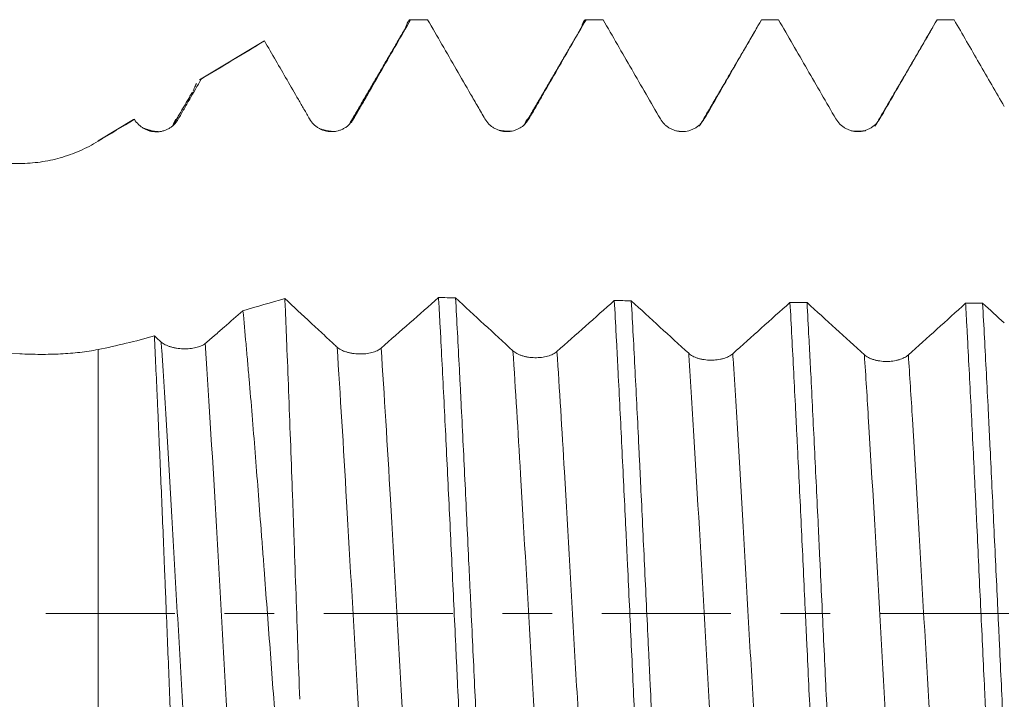
# Model space of a CAD drawing. Units: millimetres. Extents: x -28 to 92, y -82 to 27.
# Drawn here: x 48 to 56, y -1 to 5 of the extents above; entities that cross this region are included whole.
import ezdxf

# ---------------------------------------------------------------- set-up
doc = ezdxf.new("R2010")
doc.units = ezdxf.units.MM
doc.linetypes.add('CENTER', pattern=[47.5, 22, -8.5, 8.5, -8.5])
for name, color, linetype in [('1', 4, 'Continuous'), ('2', 7, 'Continuous'), ('SK4', 2, 'CENTER')]:
    doc.layers.add(name, color=color, linetype=linetype)
doc.styles.add('iso_b_vert', font='simplex.shx')
doc.dimstyles.get("Standard").update_dxf_attribs({"dimtxt": 0.18, "dimasz": 0.18, "dimexe": 0.18, "dimexo": 0.0625, "dimgap": 0.09, "dimtad": 1, "dimzin": 0, "dimdsep": 52, "dimtxsty": 'Standard', "dimcen": 0.09, "dimadec": 0, "dimazin": 0, "dimtfac": 1, "dimtdec": 4, "dimtofl": 0, "dimtmove": 0, "dimatfit": 3, "dimfxl": 1, "dimtolj": 1, "dimtzin": 0, "dimarcsym": 0})

# ---------------------------------------------------------------- blocks, each defined once
blk = doc.blocks.new('_U4')
at = {"layer": '2', "lineweight": 13}
for p, q in [((39.095, -1.5875), (39.095, -25.570624)), ((71.82, -6.658124), (71.82, -25.570624)), ((71.82, -23.570624), (39.095, -23.570624))]:
    blk.add_line(p, q, dxfattribs=at)
at = {"layer": '2', "lineweight": 18}
for points in [[(39.095, -23.570624), (42.594998, -23.109841), (42.595002, -24.031408)], [(71.82, -23.570624), (68.320002, -24.031408), (68.319998, -23.109841)]]:
    blk.add_solid(points, dxfattribs=at)
at = {"layer": '2', "lineweight": 18, "insert": (52.096044, -22.68551), "char_height": 3, "attachment_point": 7, "line_spacing_factor": 1.084337, "style": 'iso_b_vert'}
blk.add_mtext('\\W0.7346;32.7', dxfattribs=at)

msp = doc.modelspace()

# ---------------------------------------------------------------- linework, layer by layer
at = {"layer": '1', "lineweight": 18}
for p, q in [((51.0782, 5.0706), (50.9327, 5.0706)), ((51.0809, 5.0703), (51.0782, 5.0706)), ((49.681, 4.8862), (49.133, 4.5569)), ((49.6873, 4.8891), (49.6838, 4.8879)), ((49.1381, 4.56), (49.1472, 4.5641)), ((48.5686, 4.2178), (48.2654, 4.0357))]:
    msp.add_line(p, q, dxfattribs=at)
at = {"layer": '1', "lineweight": 13}
for p, q in [((48.2654, 4.0321), (48.2654, 4.0357)), ((48.2654, 2.2533), (48.2654, -2.1631))]:
    msp.add_line(p, q, dxfattribs=at)
at = {"layer": '1', "lineweight": 18}
for points, knots in [([(50.4477, 4.223), (50.468, 4.2583), (50.4884, 4.2936), (50.529, 4.3642), (50.5493, 4.3995), (50.6103, 4.5055), (50.6509, 4.5761), (50.7729, 4.7879), (50.8542, 4.9291), (50.9355, 5.0703)], [0, 0, 0, 0, 0.125, 0.125, 0.25, 0.25, 0.5, 0.5, 1, 1, 1, 1]), ([(50.8937, 5.0032), (50.8967, 5.0135), (50.8997, 5.0226), (50.9081, 5.045), (50.9135, 5.0557), (50.9217, 5.0656), (50.9258, 5.0691), (50.93, 5.0704), (50.9327, 5.0707), (50.9341, 5.0706), (50.9355, 5.0703)], [0, 0, 0, 0, 0.215225, 0.215225, 0.607613, 0.607613, 0.803806, 0.901903, 0.901903, 1, 1, 1, 1]), ([(51.0809, 5.0703), (51.1624, 4.9291), (51.244, 4.7879), (51.3664, 4.5762), (51.4072, 4.5056), (51.4684, 4.3997), (51.4888, 4.3644), (51.5296, 4.2938), (51.55, 4.2586), (51.5705, 4.2233)], [0, 0, 0, 0, 0.5, 0.5, 0.75, 0.75, 0.875, 0.875, 1, 1, 1, 1]), ([(51.9457, 4.2235), (51.966, 4.2588), (51.9864, 4.2941), (52.0271, 4.3646), (52.0474, 4.3999), (52.1085, 4.5058), (52.1491, 4.5764), (52.2712, 4.7882), (52.3526, 4.9294), (52.434, 5.0706)], [0, 0, 0, 0, 0.125, 0.125, 0.25, 0.25, 0.5, 0.5, 1, 1, 1, 1]), ([(52.393, 5.0009), (52.3959, 5.011), (52.3988, 5.02), (52.4125, 5.0576), (52.4232, 5.0718), (52.434, 5.0706)], [0, 0, 0, 0, 0.2098, 0.2098, 1, 1, 1, 1]), ([(52.5793, 5.0706), (52.6609, 4.9294), (52.7425, 4.7882), (52.9056, 4.5058), (52.9873, 4.3646), (53.0689, 4.2234)], [0, 0, 0, 0, 0.5, 0.5, 1, 1, 1, 1]), ([(53.4443, 4.2235), (53.5258, 4.3647), (53.6073, 4.5059), (53.7703, 4.7882), (53.8517, 4.9294), (53.9332, 5.0706)], [0, 0, 0, 0, 0.5, 0.5, 1, 1, 1, 1]), ([(54.0784, 5.0706), (54.1599, 4.9294), (54.2415, 4.7882), (54.4047, 4.5058), (54.4863, 4.3647), (54.568, 4.2235)], [0, 0, 0, 0, 0.5, 0.5, 1, 1, 1, 1]), ([(54.9435, 4.2236), (54.9843, 4.2942), (55.0251, 4.3647), (55.1066, 4.5059), (55.1473, 4.5765), (55.2696, 4.7883), (55.3511, 4.9294), (55.4326, 5.0706)], [0, 0, 0, 0, 0.25, 0.25, 0.5, 0.5, 1, 1, 1, 1]), ([(55.578, 5.0706), (55.6495, 4.9469), (55.721, 4.8231), (55.8283, 4.6376), (55.864, 4.5757), (55.9356, 4.452), (55.9713, 4.3901), (56.0071, 4.3283)], [0, 0, 0, 0, 0.5, 0.5, 0.75, 0.75, 1, 1, 1, 1]), ([(49.6873, 4.8891), (49.7515, 4.778), (49.8157, 4.6669), (49.9121, 4.5003), (49.9442, 4.4448), (49.9924, 4.3615), (50.0084, 4.3338), (50.0405, 4.2782), (50.0566, 4.2505), (50.0727, 4.2227)], [0, 0, 0, 0, 0.5, 0.5, 0.75, 0.75, 0.875, 0.875, 1, 1, 1, 1]), ([(48.9505, 4.2216), (48.9668, 4.2501), (48.9832, 4.2787), (49.016, 4.3357), (49.0324, 4.3643), (49.0816, 4.4499), (49.1144, 4.507), (49.1472, 4.5641)], [0, 0, 0, 0, 0.25, 0.25, 0.5, 0.5, 1, 1, 1, 1]), ([(49.0781, 4.4636), (49.0843, 4.4799), (49.0906, 4.4943), (49.1002, 4.5133), (49.1036, 4.5194), (49.1069, 4.525)], [0, 0, 0, 0, 0.649299, 0.649299, 1, 1, 1, 1]), ([(48.5761, 4.2201), (48.5858, 4.2037), (48.5973, 4.1889), (48.6174, 4.169), (48.6247, 4.1627), (48.6397, 4.1512), (48.6554, 4.1409), (48.6723, 4.1325), (48.6899, 4.1253), (48.6989, 4.1223), (48.7171, 4.1175), (48.7263, 4.1157), (48.745, 4.1132), (48.7545, 4.1126), (48.783, 4.1127), (48.8016, 4.1152), (48.8289, 4.1227), (48.838, 4.1258), (48.8553, 4.1331), (48.8637, 4.1373), (48.8799, 4.1467), (48.8878, 4.152), (48.9027, 4.1636), (48.9168, 4.1761), (48.9291, 4.1903), (48.9405, 4.2053), (48.9458, 4.2133), (48.9505, 4.2216)], [0, 0, 0, 0, 0.125, 0.125, 0.1875, 0.1875, 0.25, 0.3125, 0.3125, 0.375, 0.375, 0.4375, 0.4375, 0.5, 0.5, 0.625, 0.625, 0.6875, 0.6875, 0.75, 0.75, 0.8125, 0.8125, 0.875, 0.9375, 0.9375, 1, 1, 1, 1]), ([(50.0727, 4.2227), (50.0823, 4.2062), (50.0938, 4.1913), (50.1138, 4.1713), (50.121, 4.1649), (50.1361, 4.1534), (50.1517, 4.143), (50.1687, 4.1346), (50.1862, 4.1274), (50.1953, 4.1243), (50.2135, 4.1194), (50.2227, 4.1176), (50.2414, 4.1151), (50.2509, 4.1145), (50.2794, 4.1145), (50.298, 4.117), (50.3255, 4.1243), (50.3345, 4.1274), (50.3519, 4.1346), (50.3604, 4.1388), (50.3767, 4.1482), (50.3846, 4.1535), (50.3996, 4.1651), (50.4138, 4.1776), (50.4262, 4.1918), (50.4377, 4.2068), (50.443, 4.2148), (50.4477, 4.223)], [0, 0, 0, 0, 0.125, 0.125, 0.1875, 0.1875, 0.25, 0.3125, 0.3125, 0.375, 0.375, 0.4375, 0.4375, 0.5, 0.5, 0.625, 0.625, 0.6875, 0.6875, 0.75, 0.75, 0.8125, 0.8125, 0.875, 0.9375, 0.9375, 1, 1, 1, 1]), ([(51.5705, 4.2233), (51.58, 4.2068), (51.5915, 4.1918), (51.6116, 4.1718), (51.6188, 4.1655), (51.6338, 4.154), (51.6495, 4.1435), (51.6664, 4.1352), (51.684, 4.1279), (51.693, 4.1249), (51.7112, 4.12), (51.7204, 4.1182), (51.7391, 4.1157), (51.7487, 4.1151), (51.7771, 4.1151), (51.7958, 4.1175), (51.8232, 4.1249), (51.8323, 4.128), (51.8497, 4.1352), (51.8582, 4.1393), (51.8745, 4.1488), (51.8824, 4.154), (51.8975, 4.1656), (51.9117, 4.1781), (51.9241, 4.1922), (51.9356, 4.2072), (51.9409, 4.2152), (51.9457, 4.2235)], [0, 0, 0, 0, 0.125, 0.125, 0.1875, 0.1875, 0.25, 0.3125, 0.3125, 0.375, 0.375, 0.4375, 0.4375, 0.5, 0.5, 0.625, 0.625, 0.6875, 0.6875, 0.75, 0.75, 0.8125, 0.8125, 0.875, 0.9375, 0.9375, 1, 1, 1, 1]), ([(53.0689, 4.2234), (53.0785, 4.2069), (53.0899, 4.192), (53.11, 4.172), (53.1172, 4.1656), (53.1322, 4.1541), (53.1479, 4.1437), (53.1648, 4.1353), (53.1824, 4.128), (53.1914, 4.125), (53.2096, 4.1201), (53.2189, 4.1183), (53.2376, 4.1158), (53.2471, 4.1152), (53.2756, 4.1152), (53.2942, 4.1176), (53.3217, 4.125), (53.3308, 4.128), (53.3482, 4.1353), (53.3567, 4.1394), (53.373, 4.1488), (53.3809, 4.1541), (53.396, 4.1657), (53.4102, 4.1781), (53.4227, 4.1923), (53.4342, 4.2073), (53.4395, 4.2152), (53.4443, 4.2235)], [0, 0, 0, 0, 0.125, 0.125, 0.1875, 0.1875, 0.25, 0.3125, 0.3125, 0.375, 0.375, 0.4375, 0.4375, 0.5, 0.5, 0.625, 0.625, 0.6875, 0.6875, 0.75, 0.75, 0.8125, 0.8125, 0.875, 0.9375, 0.9375, 1, 1, 1, 1]), ([(54.568, 4.2235), (54.5775, 4.207), (54.589, 4.192), (54.6091, 4.172), (54.6163, 4.1657), (54.6313, 4.1542), (54.647, 4.1437), (54.664, 4.1354), (54.6815, 4.1281), (54.6906, 4.125), (54.7088, 4.1202), (54.718, 4.1183), (54.7367, 4.1159), (54.7463, 4.1152), (54.7748, 4.1152), (54.7934, 4.1177), (54.8209, 4.125), (54.83, 4.1281), (54.8474, 4.1353), (54.8559, 4.1395), (54.8722, 4.1489), (54.8801, 4.1542), (54.8952, 4.1658), (54.9094, 4.1782), (54.9219, 4.1924), (54.9334, 4.2074), (54.9388, 4.2153), (54.9435, 4.2236)], [0, 0, 0, 0, 0.125, 0.125, 0.1875, 0.1875, 0.25, 0.3125, 0.3125, 0.375, 0.375, 0.4375, 0.4375, 0.5, 0.5, 0.625, 0.625, 0.6875, 0.6875, 0.75, 0.75, 0.8125, 0.8125, 0.875, 0.9375, 0.9375, 1, 1, 1, 1]), ([(47.5959, 3.8423), (47.6553, 3.8425), (47.7139, 3.8468), (47.8295, 3.8633), (47.8866, 3.8754), (47.9711, 3.8994), (47.9991, 3.9084), (48.0546, 3.9283), (48.082, 3.9391), (48.1628, 3.9744), (48.2149, 4.0015), (48.2654, 4.0321)], [0, 0, 0, 0, 0.25, 0.25, 0.5, 0.5, 0.625, 0.625, 0.75, 0.75, 1, 1, 1, 1]), ([(47.5959, 2.2172), (47.2269, 2.2358), (46.8581, 2.2561), (46.121, 2.3005), (45.7527, 2.3245), (45.0166, 2.377), (44.6488, 2.4053), (43.9141, 2.4673), (43.547, 2.5008), (42.9972, 2.5561), (42.8141, 2.5753), (42.4485, 2.6157), (42.2659, 2.6368), (41.9015, 2.6814), (41.7197, 2.7048), (41.3569, 2.7545), (41.1759, 2.7808), (40.9054, 2.8229), (40.8154, 2.8375), (40.6359, 2.8676), (40.5465, 2.8832), (40.3684, 2.9158), (40.2798, 2.9327), (40.1036, 2.9684), (40.016, 2.987), (39.8857, 3.0168), (39.8425, 3.027), (39.7565, 3.0482), (39.7137, 3.0592), (39.6292, 3.082), (39.5875, 3.0938), (39.5053, 3.1185), (39.4649, 3.1314), (39.3859, 3.1587), (39.3473, 3.1731), (39.2916, 3.1965), (39.2733, 3.2046), (39.2379, 3.2215), (39.2208, 3.2304), (39.1886, 3.2487), (39.1734, 3.2582), (39.1458, 3.2784), (39.1335, 3.2888), (39.1183, 3.3051), (39.1137, 3.3106), (39.106, 3.3219), (39.1027, 3.3276), (39.0979, 3.3391), (39.0954, 3.3477), (39.0948, 3.3563), (39.0949, 3.3621), (39.0951, 3.365), (39.0973, 3.3792), (39.1024, 3.3901), (39.1143, 3.4057), (39.119, 3.4107), (39.1292, 3.4204), (39.1406, 3.4298), (39.1536, 3.4385), (39.1675, 3.447), (39.1749, 3.4511), (39.1976, 3.4629), (39.2137, 3.4702), (39.2475, 3.4839), (39.2651, 3.4903), (39.3015, 3.5025), (39.3202, 3.5083), (39.3777, 3.5248), (39.4171, 3.5345), (39.4973, 3.5525), (39.5382, 3.5607), (39.6209, 3.576), (39.6628, 3.5831), (39.7897, 3.603), (39.8759, 3.6147), (40.0067, 3.6305), (40.0505, 3.6355), (40.1384, 3.6449), (40.1824, 3.6494), (40.3146, 3.6623), (40.4031, 3.6701), (40.6694, 3.6918), (40.8479, 3.7038), (41.2062, 3.7251), (41.3861, 3.7343), (41.7466, 3.7506), (41.9274, 3.7578), (42.4709, 3.777), (42.8347, 3.7869), (43.3819, 3.7992), (43.5646, 3.8029), (43.9301, 3.8095), (44.1129, 3.8124), (44.6616, 3.8205), (45.0278, 3.8247), (45.7607, 3.8317), (46.1274, 3.8345), (46.8613, 3.839), (47.2285, 3.8408), (47.5959, 3.8423)], [0, 0, 0, 0, 0.0625, 0.0625, 0.125, 0.125, 0.1875, 0.1875, 0.25, 0.25, 0.28125, 0.28125, 0.3125, 0.3125, 0.34375, 0.34375, 0.375, 0.375, 0.390625, 0.390625, 0.40625, 0.40625, 0.421875, 0.421875, 0.4375, 0.4375, 0.445313, 0.445313, 0.453125, 0.453125, 0.460938, 0.460938, 0.46875, 0.46875, 0.476563, 0.476563, 0.480469, 0.480469, 0.484375, 0.484375, 0.488281, 0.488281, 0.492188, 0.492188, 0.494141, 0.494141, 0.496094, 0.496094, 0.498047, 0.499023, 0.499023, 0.5, 0.5, 0.503906, 0.503906, 0.505859, 0.505859, 0.507813, 0.509766, 0.509766, 0.511719, 0.511719, 0.515625, 0.515625, 0.519531, 0.519531, 0.523438, 0.523438, 0.53125, 0.53125, 0.539063, 0.539063, 0.546875, 0.546875, 0.5625, 0.5625, 0.570313, 0.570313, 0.578125, 0.578125, 0.59375, 0.59375, 0.625, 0.625, 0.65625, 0.65625, 0.6875, 0.6875, 0.75, 0.75, 0.78125, 0.78125, 0.8125, 0.8125, 0.875, 0.875, 0.9375, 0.9375, 1, 1, 1, 1]), ([(51.1739, 2.6979), (51.1767, 2.6486), (51.1794, 2.5987), (51.1849, 2.4984), (51.1931, 2.3467), (51.2013, 2.1917), (51.2175, 1.8771), (51.2282, 1.6614), (51.2445, 1.3289), (51.2499, 1.2165), (51.261, 0.9889), (51.2665, 0.8748), (51.2829, 0.5321), (51.2938, 0.3028), (51.31, -0.0424), (51.3155, -0.1577), (51.3236, -0.3309), (51.3276, -0.4175), (51.3317, -0.5043), (51.3344, -0.5622), (51.3358, -0.5912), (51.3481, -0.8514), (51.359, -1.0782), (51.3808, -1.5229), (51.3916, -1.7409), (51.4051, -2.0078), (51.4092, -2.0874), (51.4133, -2.1664), (51.416, -2.2189), (51.4174, -2.2451), (51.4242, -2.3753), (51.4296, -2.4771), (51.435, -2.5765)], [0, 0, 0, 0, 0.03125, 0.03125, 0.0625, 0.125, 0.125, 0.25, 0.25, 0.3125, 0.3125, 0.375, 0.375, 0.5, 0.5, 0.5625, 0.5625, 0.59375, 0.609375, 0.609375, 0.625, 0.625, 0.75, 0.75, 0.875, 0.875, 0.90625, 0.921875, 0.921875, 0.9375, 0.9375, 1, 1, 1, 1]), ([(51.5802, -2.5737), (51.5695, -2.3747), (51.5587, -2.1691), (51.5424, -1.8508), (51.537, -1.7431), (51.5288, -1.579), (51.5247, -1.4963), (51.5206, -1.4127), (51.5179, -1.3567), (51.5165, -1.3286), (51.5042, -1.0754), (51.4933, -0.8487), (51.4716, -0.3924), (51.4607, -0.1627), (51.447, 0.1263), (51.4429, 0.2131), (51.4388, 0.3002), (51.4361, 0.3583), (51.4347, 0.3873), (51.4279, 0.5323), (51.4224, 0.6473), (51.4062, 0.9895), (51.3956, 1.2139), (51.3793, 1.5449), (51.3739, 1.6543), (51.3656, 1.817), (51.3629, 1.871), (51.3574, 1.9785), (51.3546, 2.0321), (51.3409, 2.2971), (51.3301, 2.5003), (51.3193, 2.695)], [0, 0, 0, 0, 0.125, 0.125, 0.1875, 0.1875, 0.21875, 0.234375, 0.234375, 0.25, 0.25, 0.375, 0.375, 0.5, 0.5, 0.53125, 0.546875, 0.546875, 0.5625, 0.5625, 0.625, 0.625, 0.75, 0.75, 0.8125, 0.8125, 0.84375, 0.84375, 0.875, 0.875, 1, 1, 1, 1]), ([(50.3072, 2.2744), (50.2979, 2.2829), (50.2886, 2.2915), (50.27, 2.3088), (50.2421, 2.3346), (50.1771, 2.3949), (50.0471, 2.5156), (49.9356, 2.6193), (49.8613, 2.6885)], [0, 0, 0, 0, 0.0625, 0.0625, 0.125, 0.25, 0.5, 1, 1, 1, 1]), ([(49.9879, -0.7339), (49.9826, -0.584), (49.9773, -0.4344), (49.9668, -0.1358), (49.9563, 0.1623), (49.9459, 0.4591), (49.938, 0.6813), (49.9341, 0.7923), (49.9301, 0.9031), (49.9275, 0.977), (49.9262, 1.0138), (49.9195, 1.1971), (49.9142, 1.3412), (49.9036, 1.6243), (49.893, 1.9025), (49.8825, 2.1708), (49.8746, 2.3681), (49.8719, 2.4333), (49.8679, 2.5301), (49.8666, 2.5622), (49.864, 2.6258), (49.8626, 2.6573), (49.8613, 2.6885)], [0, 0, 0, 0, 0.125, 0.125, 0.25, 0.375, 0.375, 0.4375, 0.46875, 0.46875, 0.5, 0.5, 0.625, 0.625, 0.75, 0.875, 0.875, 0.9375, 0.9375, 0.96875, 0.96875, 1, 1, 1, 1]), ([(52.6755, 2.672), (52.6809, 2.5752), (52.6862, 2.4762), (52.6943, 2.3245), (52.6983, 2.2479), (52.7024, 2.17), (52.7051, 2.1178), (52.7064, 2.0915), (52.7186, 1.8545), (52.7292, 1.6398), (52.7507, 1.2026), (52.7615, 0.9802), (52.7751, 0.6972), (52.7792, 0.612), (52.7832, 0.5262), (52.7859, 0.4688), (52.7873, 0.4401), (52.7941, 0.2964), (52.7995, 0.1817), (52.8155, -0.1612), (52.8261, -0.3886), (52.8421, -0.7278), (52.8475, -0.8405), (52.8555, -1.0091), (52.8596, -1.0933), (52.8636, -1.1773), (52.8663, -1.2333), (52.8677, -1.2613), (52.8799, -1.5123), (52.8906, -1.7289), (52.9121, -2.1496), (52.9228, -2.3538), (52.9337, -2.5516)], [0, 0, 0, 0, 0.0625, 0.0625, 0.09375, 0.109375, 0.109375, 0.125, 0.125, 0.25, 0.25, 0.375, 0.375, 0.40625, 0.421875, 0.421875, 0.4375, 0.4375, 0.5, 0.5, 0.625, 0.625, 0.6875, 0.6875, 0.71875, 0.734375, 0.734375, 0.75, 0.75, 0.875, 0.875, 1, 1, 1, 1]), ([(53.0788, -2.5497), (53.0734, -2.4514), (53.0681, -2.3509), (53.0601, -2.1971), (53.0561, -2.1194), (53.052, -2.0406), (53.0493, -1.9877), (53.048, -1.9611), (53.0358, -1.7216), (53.0251, -1.505), (53.0037, -1.0648), (52.993, -0.8413), (52.9795, -0.5574), (52.9755, -0.4719), (52.9714, -0.3859), (52.9687, -0.3285), (52.9673, -0.2997), (52.9605, -0.1559), (52.955, -0.0413), (52.9387, 0.3013), (52.928, 0.528), (52.9119, 0.8656), (52.9066, 0.9778), (52.8986, 1.1454), (52.8946, 1.229), (52.8905, 1.3124), (52.8879, 1.368), (52.8865, 1.3957), (52.8744, 1.6445), (52.8638, 1.8588), (52.8423, 2.2742), (52.8316, 2.4754), (52.8208, 2.6699)], [0, 0, 0, 0, 0.0625, 0.0625, 0.09375, 0.109375, 0.109375, 0.125, 0.125, 0.25, 0.25, 0.375, 0.375, 0.40625, 0.421875, 0.421875, 0.4375, 0.4375, 0.5, 0.5, 0.625, 0.625, 0.6875, 0.6875, 0.71875, 0.734375, 0.734375, 0.75, 0.75, 0.875, 0.875, 1, 1, 1, 1]), ([(54.1761, 2.6555), (54.1868, 2.4621), (54.1974, 2.2619), (54.2134, 1.9516), (54.2187, 1.8464), (54.2268, 1.6862), (54.2308, 1.6055), (54.2349, 1.5237), (54.2376, 1.469), (54.239, 1.4416), (54.2513, 1.1941), (54.262, 0.9723), (54.2833, 0.5249), (54.2939, 0.2993), (54.3071, 0.0151), (54.3111, -0.0703), (54.3151, -0.156), (54.3178, -0.2132), (54.3191, -0.2419), (54.3258, -0.3849), (54.3312, -0.4984), (54.3472, -0.8366), (54.3578, -1.0588), (54.3738, -1.3873), (54.3792, -1.4959), (54.3872, -1.6577), (54.3912, -1.7383), (54.3952, -1.8184), (54.3979, -1.8717), (54.3993, -1.8983), (54.4114, -2.1368), (54.4222, -2.3406), (54.4329, -2.5365)], [0, 0, 0, 0, 0.125, 0.125, 0.1875, 0.1875, 0.21875, 0.234375, 0.234375, 0.25, 0.25, 0.375, 0.375, 0.5, 0.5, 0.53125, 0.546875, 0.546875, 0.5625, 0.5625, 0.625, 0.625, 0.75, 0.75, 0.8125, 0.8125, 0.84375, 0.859375, 0.859375, 0.875, 0.875, 1, 1, 1, 1]), ([(54.578, -2.5355), (54.5673, -2.3374), (54.5567, -2.1337), (54.5355, -1.7155), (54.5247, -1.5011), (54.5113, -1.2262), (54.5073, -1.1433), (54.5032, -1.0595), (54.5006, -1.0035), (54.4992, -0.9754), (54.4925, -0.8349), (54.4871, -0.7224), (54.4712, -0.3845), (54.4606, -0.1588), (54.4446, 0.1803), (54.4392, 0.2934), (54.4311, 0.4633), (54.4271, 0.5483), (54.423, 0.6333), (54.4203, 0.69), (54.419, 0.7184), (54.4068, 0.9731), (54.3961, 1.1948), (54.375, 1.6289), (54.3645, 1.8414), (54.3512, 2.1011), (54.3485, 2.1528), (54.3432, 2.2555), (54.3405, 2.3066), (54.3324, 2.4587), (54.327, 2.5577), (54.3217, 2.6544)], [0, 0, 0, 0, 0.125, 0.125, 0.25, 0.25, 0.28125, 0.296875, 0.296875, 0.3125, 0.3125, 0.375, 0.375, 0.5, 0.5, 0.5625, 0.5625, 0.59375, 0.609375, 0.609375, 0.625, 0.625, 0.75, 0.75, 0.875, 0.875, 0.90625, 0.90625, 0.9375, 0.9375, 1, 1, 1, 1]), ([(55.6765, 2.6486), (55.6791, 2.6002), (55.6818, 2.5513), (55.6872, 2.4522), (55.6899, 2.4019), (55.6979, 2.2503), (55.7033, 2.148), (55.7193, 1.8373), (55.73, 1.6254), (55.746, 1.3003), (55.7513, 1.1908), (55.7593, 1.0246), (55.7633, 0.941), (55.7674, 0.8568), (55.77, 0.8005), (55.7714, 0.7722), (55.7834, 0.5181), (55.7939, 0.2925), (55.8152, -0.1584), (55.8259, -0.3836), (55.8393, -0.665), (55.8433, -0.7494), (55.8474, -0.8337), (55.85, -0.8899), (55.8514, -0.9181), (55.8581, -1.0583), (55.8634, -1.1692), (55.8793, -1.4978), (55.8898, -1.7117), (55.9058, -2.0249), (55.9111, -2.1279), (55.9192, -2.2806), (55.9219, -2.3312), (55.9272, -2.4316), (55.9299, -2.4816), (55.9326, -2.5311)], [0, 0, 0, 0, 0.03125, 0.03125, 0.0625, 0.0625, 0.125, 0.125, 0.25, 0.25, 0.3125, 0.3125, 0.34375, 0.359375, 0.359375, 0.375, 0.375, 0.5, 0.5, 0.625, 0.625, 0.65625, 0.671875, 0.671875, 0.6875, 0.6875, 0.75, 0.75, 0.875, 0.875, 0.9375, 0.9375, 0.96875, 0.96875, 1, 1, 1, 1]), ([(56.078, -2.5311), (56.0674, -2.3356), (56.0568, -2.133), (56.0434, -1.8706), (56.0394, -1.7912), (56.0353, -1.7107), (56.0326, -1.6569), (56.0313, -1.6298), (56.0245, -1.4943), (56.0191, -1.3853), (56.003, -1.0565), (55.9924, -0.8349), (55.9765, -0.4988), (55.9712, -0.3862), (55.9632, -0.2163), (55.9593, -0.1311), (55.9553, -0.0456), (55.9526, 0.0114), (55.9513, 0.0401), (55.9392, 0.2971), (55.9285, 0.5229), (55.9072, 0.9692), (55.8965, 1.1897), (55.8832, 1.462), (55.8805, 1.5163), (55.8752, 1.6246), (55.8725, 1.6786), (55.8645, 1.8397), (55.8591, 1.9453), (55.8432, 2.2562), (55.8325, 2.456), (55.8219, 2.6484)], [0, 0, 0, 0, 0.125, 0.125, 0.15625, 0.171875, 0.171875, 0.1875, 0.1875, 0.25, 0.25, 0.375, 0.375, 0.4375, 0.4375, 0.46875, 0.484375, 0.484375, 0.5, 0.5, 0.625, 0.625, 0.75, 0.75, 0.78125, 0.78125, 0.8125, 0.8125, 0.875, 0.875, 1, 1, 1, 1]), ([(49.5031, 2.5854), (49.4494, 2.5384), (49.3689, 2.468), (49.2816, 2.3918), (49.248, 2.3625), (49.2345, 2.3508), (49.2278, 2.3449), (49.2077, 2.3275), (49.1942, 2.3162), (49.1808, 2.3052)], [0, 0, 0, 0, 0.5, 0.75, 0.8125, 0.8125, 0.875, 0.875, 1, 1, 1, 1]), ([(49.5031, 2.5854), (49.5118, 2.493), (49.5206, 2.3982), (49.5337, 2.2523), (49.5381, 2.203), (49.5468, 2.1032), (49.5512, 2.0525), (49.5731, 1.7978), (49.5902, 1.5888), (49.6241, 1.1607), (49.6409, 0.9416), (49.6622, 0.6615), (49.6665, 0.6051), (49.6751, 0.4918), (49.6794, 0.435), (49.6922, 0.265), (49.7007, 0.1516), (49.7261, -0.1883), (49.7429, -0.4147), (49.7681, -0.7541), (49.7765, -0.8672), (49.7871, -1.0084), (49.7892, -1.0367), (49.7935, -1.0932), (49.7956, -1.1214), (49.802, -1.2058), (49.8062, -1.2617), (49.8273, -1.5397), (49.8607, -1.9737), (49.8935, -2.387), (49.91, -2.5883)], [0, 0, 0, 0, 0.0625, 0.0625, 0.09375, 0.09375, 0.125, 0.125, 0.25, 0.25, 0.375, 0.375, 0.40625, 0.40625, 0.4375, 0.4375, 0.5, 0.5, 0.625, 0.625, 0.6875, 0.6875, 0.703125, 0.703125, 0.71875, 0.71875, 0.75, 0.75, 0.875, 1, 1, 1, 1]), ([(48.9463, -2.3259), (48.938, -2.1477), (48.9298, -1.9631), (48.9174, -1.6768), (48.9133, -1.5798), (48.9071, -1.4319), (48.905, -1.3821), (48.9008, -1.2819), (48.8988, -1.2317), (48.8884, -0.9802), (48.8802, -0.7773), (48.8637, -0.3682), (48.8554, -0.1621), (48.8449, 0.0977), (48.8428, 0.1499), (48.8385, 0.2538), (48.8364, 0.3055), (48.8302, 0.4601), (48.826, 0.5622), (48.8134, 0.8664), (48.805, 1.0659), (48.7923, 1.3601), (48.7881, 1.4574), (48.7828, 1.5779), (48.7817, 1.6019), (48.7796, 1.6497), (48.7764, 1.7211), (48.7733, 1.7913), (48.7628, 2.0228), (48.7545, 2.2001), (48.7461, 2.3695)], [0, 0, 0, 0, 0.125, 0.125, 0.1875, 0.1875, 0.21875, 0.21875, 0.25, 0.25, 0.375, 0.375, 0.5, 0.5, 0.53125, 0.53125, 0.5625, 0.5625, 0.625, 0.625, 0.75, 0.75, 0.8125, 0.8125, 0.828125, 0.828125, 0.84375, 0.875, 0.875, 1, 1, 1, 1]), ([(49.1808, 2.3052), (49.1712, 2.2974), (49.1596, 2.2905), (49.1395, 2.2817), (49.1323, 2.2789), (49.1172, 2.274), (49.1015, 2.2697), (49.0846, 2.2664), (49.067, 2.2636), (49.058, 2.2625), (49.0398, 2.2609), (49.0305, 2.2604), (49.0118, 2.2599), (49.0023, 2.2599), (48.9737, 2.2608), (48.9549, 2.2625), (48.9274, 2.2667), (48.9182, 2.2684), (48.9007, 2.2723), (48.8922, 2.2745), (48.8758, 2.2793), (48.8679, 2.282), (48.8527, 2.2879), (48.8384, 2.2942), (48.826, 2.3013), (48.8144, 2.3088), (48.8091, 2.3128), (48.8043, 2.317)], [0, 0, 0, 0, 0.125, 0.125, 0.1875, 0.1875, 0.25, 0.3125, 0.3125, 0.375, 0.375, 0.4375, 0.4375, 0.5, 0.5, 0.625, 0.625, 0.6875, 0.6875, 0.75, 0.75, 0.8125, 0.8125, 0.875, 0.9375, 0.9375, 1, 1, 1, 1]), ([(50.6834, 2.2657), (50.6738, 2.2573), (50.6623, 2.2499), (50.6422, 2.2402), (50.635, 2.2372), (50.6199, 2.2319), (50.6042, 2.2271), (50.5873, 2.2234), (50.5697, 2.2203), (50.5606, 2.219), (50.5424, 2.2171), (50.5332, 2.2165), (50.5144, 2.2157), (50.5049, 2.2157), (50.4764, 2.2164), (50.4577, 2.218), (50.4301, 2.2222), (50.421, 2.2239), (50.4035, 2.2278), (50.395, 2.2301), (50.3787, 2.2351), (50.3707, 2.2378), (50.3556, 2.2439), (50.3413, 2.2505), (50.3289, 2.2579), (50.3173, 2.2658), (50.3119, 2.27), (50.3072, 2.2744)], [0, 0, 0, 0, 0.125, 0.125, 0.1875, 0.1875, 0.25, 0.3125, 0.3125, 0.375, 0.375, 0.4375, 0.4375, 0.5, 0.5, 0.625, 0.625, 0.6875, 0.6875, 0.75, 0.75, 0.8125, 0.8125, 0.875, 0.9375, 0.9375, 1, 1, 1, 1]), ([(48.2654, 2.2533), (48.2149, 2.2431), (48.163, 2.2352), (48.0563, 2.2229), (48.0015, 2.2186), (47.917, 2.2145), (47.8885, 2.2135), (47.8306, 2.2123), (47.8016, 2.2121), (47.7141, 2.2125), (47.6552, 2.2142), (47.5959, 2.2172)], [0, 0, 0, 0, 0.25, 0.25, 0.5, 0.5, 0.625, 0.625, 0.75, 0.75, 1, 1, 1, 1]), ([(52.1854, 2.2367), (52.1758, 2.2283), (52.1643, 2.2207), (52.1442, 2.2106), (52.1369, 2.2074), (52.1219, 2.2016), (52.1062, 2.1965), (52.0892, 2.1925), (52.0716, 2.1891), (52.0626, 2.1877), (52.0444, 2.1856), (52.0351, 2.1848), (52.0164, 2.1839), (52.0068, 2.1837), (51.9783, 2.1842), (51.9597, 2.1858), (51.9321, 2.1899), (51.923, 2.1917), (51.9056, 2.1956), (51.8971, 2.1979), (51.8807, 2.203), (51.8728, 2.2058), (51.8577, 2.2121), (51.8505, 2.2154), (51.8372, 2.2226), (51.831, 2.2264), (51.8194, 2.2344), (51.814, 2.2387), (51.8093, 2.2431)], [0, 0, 0, 0, 0.125, 0.125, 0.1875, 0.1875, 0.25, 0.3125, 0.3125, 0.375, 0.375, 0.4375, 0.4375, 0.5, 0.5, 0.625, 0.625, 0.6875, 0.6875, 0.75, 0.75, 0.8125, 0.8125, 0.875, 0.875, 0.9375, 0.9375, 1, 1, 1, 1]), ([(53.6867, 2.2174), (53.6771, 2.2088), (53.6656, 2.2012), (53.6455, 2.1909), (53.6383, 2.1877), (53.6232, 2.1818), (53.6075, 2.1766), (53.5906, 2.1724), (53.573, 2.1688), (53.564, 2.1673), (53.5457, 2.1649), (53.5365, 2.164), (53.5178, 2.163), (53.5082, 2.1627), (53.4797, 2.163), (53.4611, 2.1645), (53.4335, 2.1686), (53.4244, 2.1703), (53.407, 2.1742), (53.3985, 2.1765), (53.3822, 2.1816), (53.3742, 2.1844), (53.3591, 2.1906), (53.3449, 2.1973), (53.3324, 2.2048), (53.3208, 2.2127), (53.3155, 2.2169), (53.3107, 2.2213)], [0, 0, 0, 0, 0.125, 0.125, 0.1875, 0.1875, 0.25, 0.3125, 0.3125, 0.375, 0.375, 0.4375, 0.4375, 0.5, 0.5, 0.625, 0.625, 0.6875, 0.6875, 0.75, 0.75, 0.8125, 0.8125, 0.875, 0.9375, 0.9375, 1, 1, 1, 1]), ([(55.1873, 2.2074), (55.1778, 2.1988), (55.1663, 2.191), (55.1462, 2.1807), (55.139, 2.1774), (55.1239, 2.1714), (55.1083, 2.166), (55.0913, 2.1618), (55.0737, 2.158), (55.0647, 2.1565), (55.0465, 2.154), (55.0372, 2.1531), (55.0185, 2.1519), (55.009, 2.1516), (54.9805, 2.1517), (54.9618, 2.153), (54.9343, 2.157), (54.9252, 2.1586), (54.9077, 2.1625), (54.8993, 2.1647), (54.883, 2.1696), (54.875, 2.1724), (54.8599, 2.1785), (54.8457, 2.1851), (54.8332, 2.1925), (54.8217, 2.2004), (54.8163, 2.2046), (54.8115, 2.2089)], [0, 0, 0, 0, 0.125, 0.125, 0.1875, 0.1875, 0.25, 0.3125, 0.3125, 0.375, 0.375, 0.4375, 0.4375, 0.5, 0.5, 0.625, 0.625, 0.6875, 0.6875, 0.75, 0.75, 0.8125, 0.8125, 0.875, 0.9375, 0.9375, 1, 1, 1, 1])]:
    msp.add_open_spline(points, degree=3, knots=knots, dxfattribs=at)
for points, degree in [([(51.0809, 5.0703), (51.0324, 5.0703), (50.9839, 5.0703), (50.9355, 5.0703)], 3), ([(52.5793, 5.0706), (52.5309, 5.0706), (52.4824, 5.0706), (52.434, 5.0706)], 3), ([(54.0784, 5.0706), (54.03, 5.0706), (53.9816, 5.0706), (53.9332, 5.0706)], 3), ([(55.578, 5.0706), (55.5295, 5.0706), (55.4811, 5.0706), (55.4326, 5.0706)], 3), ([(50.8971, 5.009), (50.6565, 4.5964), (50.4157, 4.1849)], 2), ([(52.3966, 5.007), (52.1613, 4.6039), (51.9261, 4.2018)], 2), ([(53.8962, 5.0054), (53.6494, 4.5826), (53.4025, 4.1609)], 2), ([(55.3961, 5.005), (55.1493, 4.5822), (54.9024, 4.1605)], 2), ([(49.1472, 4.5641), (49.3272, 4.6724), (49.5072, 4.7808), (49.6873, 4.8891)], 3), ([(49.0712, 4.4521), (48.9877, 4.3089), (48.9041, 4.166)], 2), ([(48.2654, 4.0321), (48.3688, 4.0949), (48.4724, 4.1575), (48.5761, 4.2201)], 3), ([(48.788, 4.1141), (48.7252, 4.1131), (48.6417, 4.1502)], 2), ([(50.2927, 4.1156), (50.2377, 4.1139), (50.1632, 4.1376)], 2), ([(51.803, 4.1183), (51.7559, 4.1144), (51.6912, 4.1258)], 2), ([(54.8224, 4.1232), (54.7824, 4.1163), (54.7256, 4.1175)], 2), ([(53.2285, 4.1186), (53.2215, 4.119), (53.2143, 4.1195)], 2), ([(51.1739, 2.6979), (51.0105, 2.5534), (50.847, 2.4093), (50.6834, 2.2657)], 3), ([(51.1739, 2.6979), (51.2224, 2.6969), (51.2708, 2.696), (51.3193, 2.695)], 3), ([(51.8093, 2.2431), (51.6459, 2.3932), (51.4826, 2.5439), (51.3193, 2.695)], 3), ([(49.8613, 2.6885), (49.7419, 2.6541), (49.6225, 2.6197), (49.5031, 2.5854)], 3), ([(52.6755, 2.672), (52.5122, 2.5264), (52.3488, 2.3813), (52.1854, 2.2367)], 3), ([(52.6755, 2.672), (52.7239, 2.6713), (52.7724, 2.6706), (52.8208, 2.6699)], 3), ([(53.3107, 2.2213), (53.1474, 2.3704), (52.9841, 2.52), (52.8208, 2.6699)], 3), ([(54.1761, 2.6555), (54.013, 2.509), (53.8499, 2.3629), (53.6867, 2.2174)], 3), ([(54.1761, 2.6555), (54.2246, 2.6551), (54.2732, 2.6547), (54.3217, 2.6544)], 3), ([(54.8115, 2.2089), (54.6482, 2.3569), (54.4849, 2.5055), (54.3217, 2.6544)], 3), ([(55.6765, 2.6486), (55.5135, 2.5011), (55.3504, 2.3539), (55.1873, 2.2074)], 3), ([(55.6765, 2.6486), (55.7249, 2.6485), (55.7734, 2.6485), (55.8219, 2.6484)], 3), ([(56.0071, 2.4808), (55.9453, 2.5366), (55.8836, 2.5925), (55.8219, 2.6484)], 3), ([(48.7461, 2.3695), (48.5854, 2.3242), (48.4251, 2.2854), (48.2654, 2.2533)], 3), ([(48.8043, 2.317), (48.7849, 2.3339), (48.7655, 2.3514), (48.7461, 2.3695)], 3)]:
    msp.add_open_spline(points, degree=degree, dxfattribs=at)
at = {"layer": '1', "lineweight": 13}
for points, knots in [([(48.9042, 4.1663), (48.9044, 4.1669), (48.9199, 4.2113), (48.9353, 4.2294), (48.9505, 4.2216)], [0, 0, 0, 0, 0.013024, 1, 1, 1, 1]), ([(51.9034, 4.164), (51.9104, 4.1845), (51.9245, 4.2156), (51.9385, 4.2246), (51.9457, 4.2235)], [0, 0, 0, 0, 0.491954, 1, 1, 1, 1]), ([(48.8043, 2.317), (48.8059, 2.2939), (48.8384, 1.8096), (48.8864, 1.0017), (48.9483, -0.0966), (49.0059, -1.1121), (49.048, -1.812), (49.0746, -2.2129)], [0, 0, 0, 0, 0.017316, 0.36105, 0.532916, 0.704783, 1, 1, 1, 1]), ([(49.1808, 2.3052), (49.1817, 2.2915), (49.2136, 1.8167), (49.261, 1.0211), (49.3229, -0.0768), (49.3806, -1.0953), (49.4228, -1.7982), (49.4495, -2.2015)], [0, 0, 0, 0, 0.010363, 0.356068, 0.528921, 0.701774, 1, 1, 1, 1]), ([(50.3072, 2.2744), (50.3342, 1.8708), (50.3923, 0.911), (50.4805, -0.6786), (50.5417, -1.7137), (50.5719, -2.1719)], [0, 0, 0, 0, 0.306726, 0.657702, 1, 1, 1, 1]), ([(50.6834, 2.2657), (50.7099, 1.8699), (50.7674, 0.9208), (50.8552, -0.6621), (50.9166, -1.7018), (50.947, -2.1634)], [0, 0, 0, 0, 0.301646, 0.654139, 1, 1, 1, 1]), ([(51.8093, 2.2431), (51.8311, 1.9154), (51.8839, 1.0553), (51.9522, -0.171), (52.0142, -1.2496), (52.0482, -1.8083), (52.0668, -2.0945), (52.0699, -2.1415)], [0, 0, 0, 0, 0.251558, 0.608033, 0.78627, 0.964508, 1, 1, 1, 1]), ([(52.1854, 2.2367), (52.2067, 1.9164), (52.259, 1.0656), (52.3268, -0.1511), (52.3887, -1.2308), (52.423, -1.7945), (52.4418, -2.0849), (52.4452, -2.1355)], [0, 0, 0, 0, 0.246467, 0.60408, 0.782886, 0.961692, 1, 1, 1, 1]), ([(53.3107, 2.2213), (53.3121, 2.2007), (53.3289, 1.9457), (53.3768, 1.1762), (53.4387, 0.072), (53.5006, -1.0177), (53.5388, -1.6565), (53.5614, -2.0115), (53.5685, -2.1208)], [0, 0, 0, 0, 0.015961, 0.196141, 0.556499, 0.736678, 0.916857, 1, 1, 1, 1]), ([(53.6867, 2.2174), (53.6876, 2.2036), (53.704, 1.9558), (53.7513, 1.1952), (53.8133, 0.092), (53.8752, -0.9985), (53.9136, -1.6433), (53.9365, -2.0035), (53.944, -2.1172)], [0, 0, 0, 0, 0.010661, 0.191196, 0.552265, 0.7328, 0.913335, 1, 1, 1, 1]), ([(54.8115, 2.2089), (54.8236, 2.0268), (54.8666, 1.3477), (54.9407, 0.0412), (55.014, -1.2586), (55.0564, -1.9349), (55.0678, -2.1099)], [0, 0, 0, 0, 0.141327, 0.503834, 0.866342, 1, 1, 1, 1]), ([(55.1873, 2.2074), (55.199, 2.0313), (55.2416, 1.3593), (55.3152, 0.0615), (55.3889, -1.2458), (55.4317, -1.9285), (55.4434, -2.1087)], [0, 0, 0, 0, 0.136685, 0.499456, 0.862227, 1, 1, 1, 1])]:
    msp.add_open_spline(points, degree=3, knots=knots, dxfattribs=at)
at = {"layer": 'SK4', "lineweight": 18, "ltscale": 0.05}
msp.add_line((-28.18, 0), (76.12, 0), dxfattribs=at)

# ---------------------------------------------------------------- dimensions: what is measured, and where the dimension line sits
at = {"layer": '2', "lineweight": 18}
dim = msp.add_linear_dim(base=(39.095, -23.5706), p1=(71.82, -5.0706), p2=(39.095, 0), dimstyle='Standard', override={"dimtxt": 3, "dimasz": 3.5, "dimexe": 2, "dimexo": 1.5875, "dimgap": 1.5, "dimtad": 1, "dimtih": 1, "dimtoh": 0, "dimdec": 1, "dimlfac": 1, "dimzin": 8, "dimdsep": 46, "dimlunit": 2, "dimpost": '<>', "dimtxsty": 'iso_b_vert', "dimsah": 1, "dimse1": 0, "dimse2": 0, "dimsd1": 0, "dimsd2": 0, "dimclrd": 2, "dimclre": 2, "dimclrt": 2, "dimtol": 0, "dimtm": -0.1, "dimtfac": 1.166667, "dimtdec": 3, "dimtofl": 1, "dimtmove": 0, "dimtzin": 8, "dimlwd": 13, "dimlwe": 13}, dxfattribs=at)
dim.commit()
dim.dimension.update_dxf_attribs({"geometry": '_U4', "text_midpoint": (55.4575, -23.5706)})

doc.saveas('drawing.dxf')
